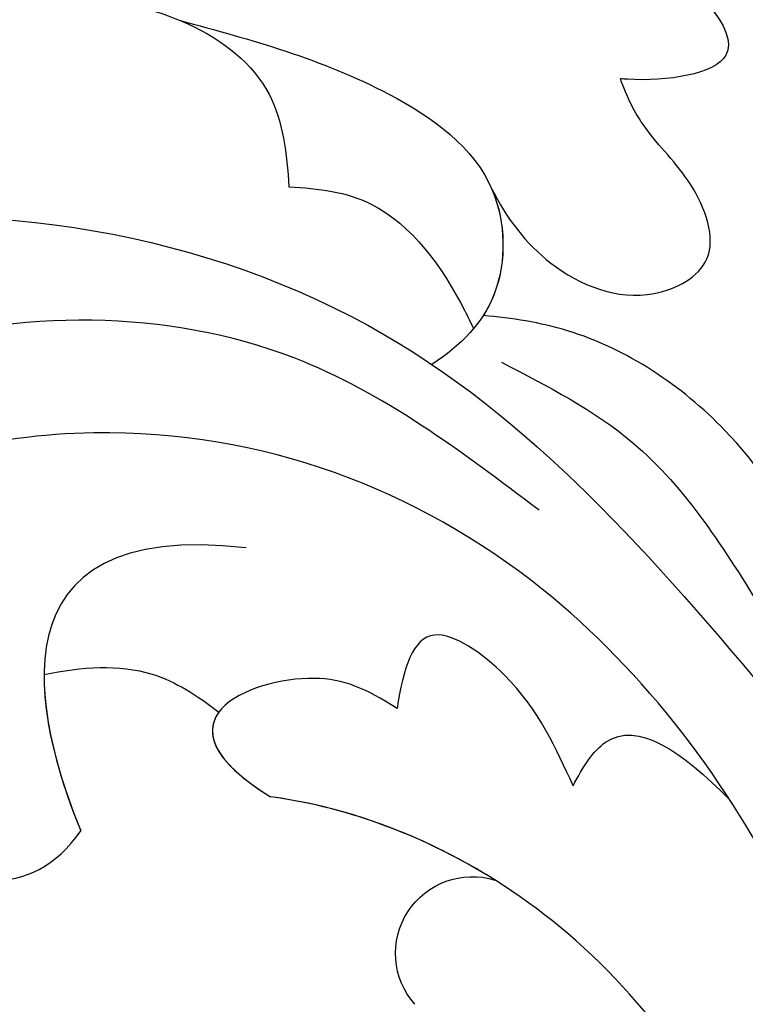
# Model space of a CAD drawing. Units: millimetres. Extents: x 817 to 2077, y 654 to 1545.
# Drawn here: x 1946 to 1948, y 1170 to 1173 of the extents above; entities that cross this region are included whole.
import ezdxf
from ezdxf.xclip import XClip

# ---------------------------------------------------------------- set-up
doc = ezdxf.new("R2010")
doc.units = ezdxf.units.MM
doc.header["$XCLIPFRAME"] = 2
doc.layers.add('H-06.木作(細線)', color=8, linetype='Continuous')
doc.layers.add('H-08.木作(細線)', color=8, linetype='Continuous')

# ---------------------------------------------------------------- blocks, each defined once
blk = doc.blocks.new('SE-21009-d')
at = {"layer": 'H-08.木作(細線)'}
blk.add_arc((9.067, 3.98), 1.039, 318.6229, 107.0774, dxfattribs=at)
blk.add_arc((9.067, 3.98), 1.039, 318.6229, 107.0774, dxfattribs=at)
blk.add_arc((9.067, 3.98), 1.039, 318.6229, 107.0774, dxfattribs=at)
for points, knots in [([(8.754, 18.787), (8.122, 18.516), (6.952, 17.924), (4.941, 15.985), (6.475, 15.764), (7.037, 15.803), (7.068, 15.805)], [0.650373, 0.650373, 0.650373, 0.650373, 2.950248, 4.753729, 6.125224, 6.20743, 6.20743, 6.20743, 6.20743]), ([(8.754, 18.787), (8.122, 18.516), (6.952, 17.924), (4.941, 15.985), (6.475, 15.764), (7.037, 15.803), (7.068, 15.805)], [0.650373, 0.650373, 0.650373, 0.650373, 2.950248, 4.753729, 6.125224, 6.20743, 6.20743, 6.20743, 6.20743]), ([(8.754, 18.787), (8.122, 18.516), (6.952, 17.924), (4.941, 15.985), (6.475, 15.764), (7.037, 15.803), (7.068, 15.805)], [0.650373, 0.650373, 0.650373, 0.650373, 2.950248, 4.753729, 6.125224, 6.20743, 6.20743, 6.20743, 6.20743]), ([(17.632, 16.237), (16.619, 16.613), (14.686, 17.329), (11.742, 16.237), (11.575, 14.795), (11.547, 14.343)], [0, 0, 0, 0, 3.248976, 6.201003, 7.494106, 7.494106, 7.494106, 7.494106]), ([(16.997, 16.468), (16.191, 16.75), (14.42, 17.23), (11.742, 16.237), (11.575, 14.795), (11.547, 14.343)], [0.677498, 0.677498, 0.677498, 0.677498, 3.248976, 6.201003, 7.494106, 7.494106, 7.494106, 7.494106]), ([(13.013, 16.592), (12.061, 16.335), (10.499, 15.914), (8.632, 14.599), (8.599, 12.819), (9.227, 12.2), (9.614, 11.942)], [0, 0, 0, 0, 2.987956, 4.904601, 6.274141, 7.62736, 7.62736, 7.62736, 7.62736]), ([(8.808, 14.324), (8.607, 13.918), (8.053, 13.192), (6.821, 12.686), (5.652, 13.315), (6.05, 14.434), (6.736, 15.063), (6.984, 15.57), (7.068, 15.805)], [0, 0, 0, 0, 1.337141, 2.861968, 3.76639, 4.819138, 5.81085, 6.575758, 6.575758, 6.575758, 6.575758]), ([(8.808, 14.324), (8.607, 13.918), (8.053, 13.192), (6.821, 12.686), (5.652, 13.315), (6.05, 14.434), (6.736, 15.063), (6.984, 15.57), (7.068, 15.805)], [0, 0, 0, 0, 1.337141, 2.861968, 3.76639, 4.819138, 5.81085, 6.575758, 6.575758, 6.575758, 6.575758]), ([(8.808, 14.324), (8.607, 13.918), (8.053, 13.192), (6.821, 12.686), (5.652, 13.315), (6.05, 14.434), (6.736, 15.063), (6.984, 15.57), (7.068, 15.805)], [0, 0, 0, 0, 1.337141, 2.861968, 3.76639, 4.819138, 5.81085, 6.575758, 6.575758, 6.575758, 6.575758]), ([(8.808, 14.324), (8.803, 14.312), (8.618, 13.878), (8.606, 13.197), (8.858, 12.703), (8.921, 12.605)], [4.868196, 4.868196, 4.868196, 4.868196, 4.904601, 6.274141, 6.643368, 6.643368, 6.643368, 6.643368]), ([(8.808, 14.324), (8.803, 14.312), (8.618, 13.878), (8.604, 13.108), (8.929, 12.575), (9.052, 12.428)], [4.868196, 4.868196, 4.868196, 4.868196, 4.904601, 6.274141, 6.874321, 6.874321, 6.874321, 6.874321]), ([(11.547, 14.343), (11.149, 14.328), (10.136, 14.188), (9.415, 13.176), (9.09, 12.509), (9.052, 12.428)], [0.59659, 0.59659, 0.59659, 0.59659, 1.750159, 3.668422, 3.9332, 3.9332, 3.9332, 3.9332]), ([(11.547, 14.343), (11.149, 14.328), (10.136, 14.188), (9.415, 13.176), (9.09, 12.509), (9.052, 12.428)], [0.59659, 0.59659, 0.59659, 0.59659, 1.750159, 3.668422, 3.9332, 3.9332, 3.9332, 3.9332]), ([(4.547, 9.521), (4.862, 10.071), (5.683, 11.289), (7.326, 12.383), (8.533, 12.572), (8.921, 12.605)], [1.408079, 1.408079, 1.408079, 1.408079, 3.303309, 5.820622, 6.984883, 6.984883, 6.984883, 6.984883]), ([(4.547, 9.521), (4.862, 10.071), (5.683, 11.289), (7.326, 12.383), (8.533, 12.572), (8.921, 12.605)], [1.408079, 1.408079, 1.408079, 1.408079, 3.303309, 5.820622, 6.984883, 6.984883, 6.984883, 6.984883]), ([(4.547, 9.521), (4.862, 10.071), (5.683, 11.289), (7.326, 12.383), (8.533, 12.572), (8.921, 12.605)], [1.408079, 1.408079, 1.408079, 1.408079, 3.303309, 5.820622, 6.984883, 6.984883, 6.984883, 6.984883]), ([(2.534, -3.496), (3.029, -0.684), (3.838, 3.92), (8.076, 9.595), (13.157, 11.531), (17.894, 10.478), (18.644, 8.399), (18.511, 7.571)], [0, 0, 0, 0, 8.46747, 13.861802, 20.355284, 24.264529, 26.669488, 26.669488, 26.669488, 26.669488]), ([(7.706, 6.247), (7.928, 6.739), (8.324, 7.619), (9.766, 8.624), (10.003, 7.831), (10.085, 7.294)], [0.718972, 0.718972, 0.718972, 0.718972, 2.410941, 3.497566, 4.74814, 4.74814, 4.74814, 4.74814]), ([(7.706, 6.247), (7.928, 6.739), (8.324, 7.619), (9.766, 8.624), (10.003, 7.831), (10.085, 7.294)], [0.718972, 0.718972, 0.718972, 0.718972, 2.410941, 3.497566, 4.74814, 4.74814, 4.74814, 4.74814]), ([(14.856, 7.75), (14.343, 7.857), (13.495, 7.922), (12.782, 7.469), (12.496, 7.242)], [0.96951, 0.96951, 0.96951, 0.96951, 2.478041, 3.549103, 3.549103, 3.549103, 3.549103]), ([(14.856, 7.75), (14.343, 7.857), (13.495, 7.922), (12.782, 7.469), (12.496, 7.242)], [0.96951, 0.96951, 0.96951, 0.96951, 2.478041, 3.549103, 3.549103, 3.549103, 3.549103]), ([(14.856, 7.75), (14.343, 7.857), (13.495, 7.922), (12.782, 7.469), (12.496, 7.242)], [0.96951, 0.96951, 0.96951, 0.96951, 2.478041, 3.549103, 3.549103, 3.549103, 3.549103]), ([(10.085, 7.294), (10.512, 7.563), (11.425, 7.979), (13.473, 7.13), (11.795, 6.099)], [0.57228, 0.57228, 0.57228, 0.57228, 2.080236, 5.308807, 5.308807, 5.308807, 5.308807]), ([(10.085, 7.294), (10.512, 7.563), (11.425, 7.979), (13.473, 7.13), (11.795, 6.099)], [0.57228, 0.57228, 0.57228, 0.57228, 2.080236, 5.308807, 5.308807, 5.308807, 5.308807]), ([(7.706, 6.247), (7.574, 6.507), (7.059, 7.293), (6.237, 6.709), (5.591, 6.062)], [0.593065, 0.593065, 0.593065, 0.593065, 1.40269, 3.540391, 3.540391, 3.540391, 3.540391]), ([(7.706, 6.247), (7.574, 6.507), (7.059, 7.293), (6.237, 6.709), (5.591, 6.062)], [0.593065, 0.593065, 0.593065, 0.593065, 1.40269, 3.540391, 3.540391, 3.540391, 3.540391]), ([(4.886, 0.48), (5.77, 1.919), (7.271, 4.363), (10.271, 5.893), (11.795, 6.099)], [0, 0, 0, 0, 4.998219, 9.440229, 9.440229, 9.440229, 9.440229]), ([(16.952, 5.772), (16.458, 5.292), (15.611, 4.717), (14.691, 5.162), (14.359, 5.637)], [0.787181, 0.787181, 0.787181, 0.787181, 2.385149, 3.856225, 3.856225, 3.856225, 3.856225]), ([(16.952, 5.772), (16.458, 5.292), (15.611, 4.717), (14.691, 5.162), (14.359, 5.637)], [0.787181, 0.787181, 0.787181, 0.787181, 2.385149, 3.856225, 3.856225, 3.856225, 3.856225]), ([(16.952, 5.772), (16.458, 5.292), (15.611, 4.717), (14.691, 5.162), (14.359, 5.637)], [0.787181, 0.787181, 0.787181, 0.787181, 2.385149, 3.856225, 3.856225, 3.856225, 3.856225]), ([(10.974, -22.383), (12.302, -22.098), (16.678, -20.587), (23.979, -14.592), (26.776, -4.713), (25.024, 2.728), (23.228, 4.453), (23.076, 4.586)], [0.667862, 0.667862, 0.667862, 0.667862, 4.323247, 14.952103, 27.105911, 34.539719, 35.193245, 35.193245, 35.193245, 35.193245])]:
    blk.add_open_spline(points, degree=3, knots=knots, dxfattribs=at)
for points in [[(26, -16.023), (24.451, -15.776), (24.559, -13.385), (25.938, -11.009), (28.975, -4.881), (27.983, 5.024), (24.078, 11.17), (18.438, 13.77), (10.257, 12.346), (4.803, 7.163)], [(26, -16.023), (24.451, -15.776), (24.559, -13.385), (25.938, -11.009), (28.975, -4.881), (27.983, 5.024), (24.078, 11.17), (18.438, 13.77), (10.257, 12.346), (4.803, 7.163)], [(8.167, 9.972), (11.477, 12.031), (16.992, 12.147), (19.286, 10.987), (20.353, 9.789), (20.685, 8.898)], [(8.676, 11.973), (6.899, 10.885), (5.134, 8.595)]]:
    blk.add_spline(points, degree=3, dxfattribs=at)
for points in [[(9.614, 11.942), (9.614, 11.942), (9.614, 11.942), (9.614, 11.942)], [(12.126, 9.463), (15.64, 9.872), (14.986, 7.163), (14.359, 5.637)], [(14.856, 7.75), (14.863, 7.039), (14.609, 6.244), (14.359, 5.637)], [(14.856, 7.75), (14.863, 7.039), (14.609, 6.244), (14.359, 5.637)], [(12.496, 7.242), (12.694, 6.971), (12.586, 6.585), (11.795, 6.099)], [(8.762, 4.973), (9.661, 5.537), (10.699, 5.951), (11.795, 6.099)], [(8.762, 4.973), (9.661, 5.537), (10.699, 5.951), (11.795, 6.099)]]:
    blk.add_open_spline(points, degree=3, dxfattribs=at)
blk = doc.blocks.new('立揚展板用1129-157-14')
at = {"xscale": -1}
blk.add_blockref('SE-21009-d', (10198.869, 4504.916), dxfattribs=at)

msp = doc.modelspace()

# ---------------------------------------------------------------- block references
at = {"layer": 'H-06.木作(細線)', "color": 250, "true_color": 0x1b232c}
ref = msp.add_blockref('立揚展板用1129-157-14', (-98.2671, 265.6095), dxfattribs=dict(at, xscale=0.200704, yscale=0.200704, zscale=0.200704))
XClip(ref).set_block_clipping_path([(9818.8688405347, 2873.0482612545), (10580.7023106647, 5113.0482612545)])

doc.saveas('drawing.dxf')
